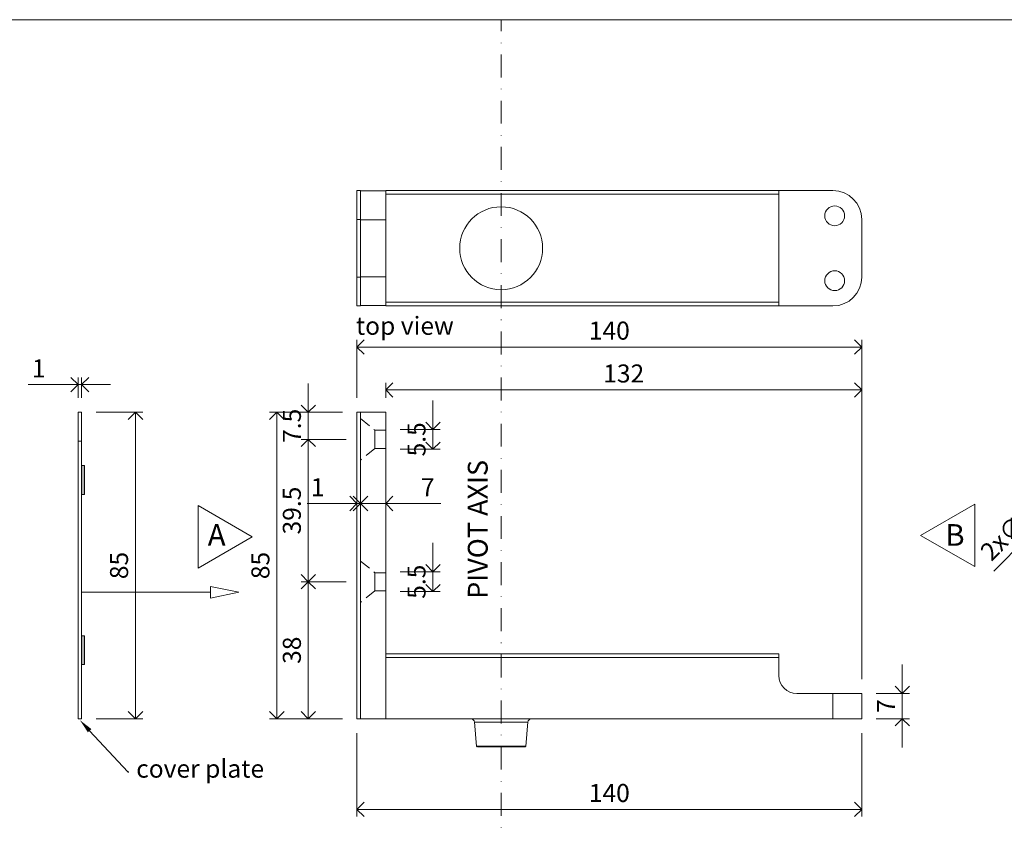
# Model space of a CAD drawing. Units: millimetres. Extents: x 296 to 5075, y -174 to 1645.
# Drawn here: x 3510 to 3783, y 176 to 400 of the extents above; entities that cross this region are included whole.
import ezdxf
from ezdxf import colors
from ezdxf.entities.mleader import LeaderData, LeaderLine
from ezdxf.math import Vec2, Vec3

# ---------------------------------------------------------------- set-up
doc = ezdxf.new("R2010")
doc.units = ezdxf.units.MM
doc.header["$LTSCALE"] = 0.25
doc.header["$PDMODE"] = 35
doc.header["$PDSIZE"] = -10
doc.linetypes.add('DASHDOTX2', pattern=[50.8, 25.4, -12.7, 0, -12.7])
doc.linetypes.add('DASHED', pattern=[19.05, 12.7, -6.35])
doc.layers.get('0').update_dxf_attribs({"lineweight": 20})
doc.layers.get('Defpoints').update_dxf_attribs({"color": 3})
for name, color, linetype, lineweight in [('FJ hulplijnen', 252, 'Continuous', 20), ('FJ maatvoering', 250, 'Continuous', 18), ('FJ onderdelen', 7, 'Continuous', 18)]:
    doc.layers.add(name, color=color, linetype=linetype, lineweight=lineweight)
doc.layers.add('FJ text', color=179, linetype='Continuous')
doc.styles.add('BTS--_HC04_Algemeen$0$BTS--_isocp', font='isocp.shx')
doc.styles.get("Standard").update_dxf_attribs({"font": 'OpenSans_Regular.ttf', "height": 2.5})
doc.dimstyles.new('Copy of FritsJurgens', dxfattribs={"dimscale": 15, "dimtxt": 2.5, "dimasz": 2, "dimexe": 1, "dimexo": 2, "dimgap": 1, "dimtad": 1, "dimdec": 1, "dimzin": 12, "dimdsep": 46, "dimtxsty": 'Standard', "dimblk": 'OPEN90', "dimcen": -1, "dimclrd": 256, "dimclre": 8, "dimclrt": 7, "dimadec": 1, "dimazin": 3, "dimtfac": 0.5, "dimtdec": 1, "dimtix": 1, "dimtmove": 0, "dimatfit": 3, "dimldrblk": 'OPEN30', "dimfxl": 3, "dimtvp": 78.125, "dimtolj": 1, "dimtzin": 13, "dimlwd": -1, "dimlwe": -1, "dimarcsym": 0})

# ---------------------------------------------------------------- blocks, each defined once
blk = doc.blocks.new('_Open90')
at = {"color": 0, "linetype": 'ByBlock', "lineweight": -2}
for p, q in [((-0.5, 0.5), (0, 0)), ((0, 0), (-1, 0)), ((0, 0), (-0.5, -0.5))]:
    blk.add_line(p, q, dxfattribs=at)
blk = doc.blocks.new('*D755')
at = {"layer": 'Defpoints', "color": 0, "transparency": 16777216}
for p in [(3611.18, 286.37), (3611.18, 280.87), (3624.27, 280.87)]:
    blk.add_point(p, dxfattribs=at)
at = {"layer": 'FJ maatvoering', "transparency": 16777216}
for p, q in [((3624.27, 290.37), (3624.27, 294.37)), ((3624.27, 284.87), (3624.27, 288.87)), ((3624.27, 286.37), (3624.27, 280.87))]:
    blk.add_line(p, q, dxfattribs=at)
at = {"layer": 'FJ maatvoering', "color": 8, "transparency": 16777216}
for p, q in [((3615.18, 286.37), (3626.27, 286.37)), ((3615.18, 280.87), (3626.27, 280.87))]:
    blk.add_line(p, q, dxfattribs=at)
at = {"layer": 'FJ maatvoering', "transparency": 16777216, "xscale": 4, "yscale": 4, "zscale": 4, "rotation": 270}
for p in [(3624.27, 286.37), (3624.27, 280.87)]:
    blk.add_blockref('_Open90', p, dxfattribs=at)
at = {"layer": 'FJ maatvoering', "color": 7, "transparency": 16777216, "insert": (3619.72, 283.62), "char_height": 5, "attachment_point": 5, "rotation": 90}
blk.add_mtext('\\A1;5.5', dxfattribs=at)
blk = doc.blocks.new('_Open30')
at = {"color": 0, "linetype": 'ByBlock', "lineweight": -2}
for p, q in [((-1, 0.2679), (0, 0)), ((0, 0), (-1, -0.2679)), ((0, 0), (-1, 0))]:
    blk.add_line(p, q, dxfattribs=at)
blk = doc.blocks.new('*D757')
at = {"layer": 'Defpoints', "color": 0, "transparency": 16777216}
for p in [(3525.85, 298.79), (3525.85, 291.12, -0.23), (3526.85, 291.12, -0.23)]:
    blk.add_point(p, dxfattribs=at)
at = {"layer": 'FJ maatvoering', "color": 8, "transparency": 16777216}
for p, q in [((3525.85, 295.12), (3525.85, 300.79)), ((3526.85, 295.12), (3526.85, 300.79))]:
    blk.add_line(p, q, dxfattribs=at)
at = {"layer": 'FJ maatvoering', "transparency": 16777216}
for p, q in [((3521.85, 298.79), (3512.06, 298.79)), ((3526.85, 298.79), (3525.85, 298.79)), ((3530.85, 298.79), (3534.85, 298.79))]:
    blk.add_line(p, q, dxfattribs=at)
at = {"layer": 'FJ maatvoering', "transparency": 16777216, "xscale": 4, "yscale": 4, "zscale": 4}
blk.add_blockref('_Open90', (3525.85, 298.79), dxfattribs=at)
at = {"layer": 'FJ maatvoering', "transparency": 16777216, "xscale": 4, "yscale": 4, "zscale": 4, "rotation": 180}
blk.add_blockref('_Open90', (3526.85, 298.79), dxfattribs=at)
at = {"layer": 'FJ maatvoering', "color": 7, "transparency": 16777216, "insert": (3514.95, 303.29), "char_height": 5, "attachment_point": 5}
blk.add_mtext('\\A1;1', dxfattribs=at)
blk = doc.blocks.new('*D722')
at = {"layer": 'Defpoints', "color": 0, "transparency": 16777216}
for p in [(3743.18, 213.12, -2.8), (3754.42, 213.12), (3743.18, 206.12, -2.8)]:
    blk.add_point(p, dxfattribs=at)
at = {"layer": 'FJ maatvoering', "transparency": 16777216}
for p, q in [((3754.42, 217.12), (3754.42, 221.12)), ((3754.42, 206.12), (3754.42, 213.12)), ((3754.42, 202.12), (3754.42, 198.12))]:
    blk.add_line(p, q, dxfattribs=at)
at = {"layer": 'FJ maatvoering', "color": 8, "transparency": 16777216}
for p, q in [((3747.18, 213.12), (3756.42, 213.12)), ((3747.18, 206.12), (3756.42, 206.12))]:
    blk.add_line(p, q, dxfattribs=at)
at = {"layer": 'FJ maatvoering', "transparency": 16777216, "xscale": 4, "yscale": 4, "zscale": 4}
for p, rotation in [((3754.42, 213.12), 270), ((3754.42, 206.12), 90)]:
    blk.add_blockref('_Open90', p, dxfattribs=dict(at, rotation=rotation))
at = {"layer": 'FJ maatvoering', "color": 7, "transparency": 16777216, "insert": (3749.92, 209.62), "char_height": 5, "attachment_point": 5, "rotation": 90}
blk.add_mtext('\\A1;7', dxfattribs=at)
blk = doc.blocks.new('*D724')
at = {"layer": 'Defpoints', "color": 0, "transparency": 16777216}
for p in [(3603.18, 265.82), (3603.18, 265.82), (3604.18, 265.82)]:
    blk.add_point(p, dxfattribs=at)
at = {"layer": 'FJ maatvoering', "color": 8, "transparency": 16777216}
for p, q in [((3603.18, 269.82), (3603.18, 267.82)), ((3604.18, 269.82), (3604.18, 267.82))]:
    blk.add_line(p, q, dxfattribs=at)
at = {"layer": 'FJ maatvoering', "transparency": 16777216}
for p, q in [((3599.18, 265.82), (3589.39, 265.82)), ((3604.18, 265.82), (3603.18, 265.82)), ((3608.18, 265.82), (3612.18, 265.82))]:
    blk.add_line(p, q, dxfattribs=at)
at = {"layer": 'FJ maatvoering', "transparency": 16777216, "xscale": 4, "yscale": 4, "zscale": 4}
blk.add_blockref('_Open90', (3603.18, 265.82), dxfattribs=at)
at = {"layer": 'FJ maatvoering', "transparency": 16777216, "xscale": 4, "yscale": 4, "zscale": 4, "rotation": 180}
blk.add_blockref('_Open90', (3604.18, 265.82), dxfattribs=at)
at = {"layer": 'FJ maatvoering', "color": 7, "transparency": 16777216, "insert": (3592.29, 270.32), "char_height": 5, "attachment_point": 5}
blk.add_mtext('\\A1;1', dxfattribs=at)
blk = doc.blocks.new('system_one_40mm-2')
at = {"layer": 'FJ onderdelen', "color": 7, "linetype": 'Continuous', "lineweight": 18}
for p, q in [((-40, 85), (-39, 85)), ((-40, 77), (-40, 85)), ((-39, 77), (-39, 85)), ((-32, 85), (-39, 85)), ((-32, 85), (-32, 77)), ((-40, 0), (-40, 77)), ((-39, 0), (-39, 77)), ((-32, 77), (-32, 17.1)), ((-32, 18), (77, 18)), ((-32, 17), (-32, 17.1)), ((77, 17), (-32, 17)), ((-32, 17), (-32, 0)), ((77, 18), (77, 17)), ((77, 17), (77, 12)), ((82, 7), (92, 7)), ((92, 0), (92, 7)), ((92, 7), (100, 7)), ((100, 7), (100, 0)), ((-40, 0), (-39, 0)), ((-32, 0), (-39, 0)), ((-32, 0), (92, 0)), ((100, 0), (92, 0)), ((-7.42, -0.87), (-6.83, -7.66)), ((6.83, -7.66), (7.42, -0.87))]:
    blk.add_line(p, q, dxfattribs=at)
at = {"layer": 'FJ onderdelen', "linetype": 'DASHED', "lineweight": 18}
for points in [[(-39, 83.25), (-35, 80), (-35, 75), (-39, 71.75), (-39, 83.25)], [(-39, 43.75), (-35, 40.5), (-35, 35.5), (-39, 32.25), (-39, 43.75)]]:
    blk.add_lwpolyline(points, dxfattribs=at)
for points in [[(-32, 75), (-35, 75), (-35, 80), (-32, 80)], [(-32, 35.5), (-35, 35.5), (-35, 40.5), (-32, 40.5)]]:
    blk.add_lwpolyline(points, close=True, dxfattribs=at)
at = {"layer": 'FJ onderdelen', "color": 7, "linetype": 'Continuous', "lineweight": 18}
for centre, radius, start, end in [((82, 12), 5, 180, 270), ((-8.42, -1), 1, 4.8386, 89.7428), ((8.42, -1), 1, 90.1874, 174.9932), ((-6.63, -7.6), 0.2, 186.7477, 270.0012), ((6.63, -7.6), 0.2, 269.9981, 355.0377)]:
    blk.add_arc(centre, radius, start, end, dxfattribs=at)
at = {"layer": 'FJ onderdelen', "color": 8, "linetype": 'Continuous', "lineweight": 18}
for points, knots in [([(7.42, -0.91), (7.4, -0.91), (7.36, -0.91), (7.02, -0.91), (6.49, -0.91), (5.85, -0.91), (5, -0.91), (3.82, -0.91), (2.39, -0.91), (0.74, -0.91), (-0.95, -0.91), (-2.52, -0.91), (-3.92, -0.91), (-4.99, -0.91), (-5.86, -0.91), (-6.45, -0.91), (-6.9, -0.91), (-7.2, -0.91), (-7.39, -0.91), (-7.4, -0.91), (-7.41, -0.91)], [0, 0, 0, 0, 0.036233, 0.094144, 0.134297, 0.175619, 0.233876, 0.29378, 0.377235, 0.46307, 0.549144, 0.637319, 0.705411, 0.775105, 0.821466, 0.868901, 0.903337, 0.938665, 0.971661, 1, 1, 1, 1]), ([(-6.8, -7.62), (-6.8, -7.62), (-6.8, -7.62), (-6.48, -7.62), (-6.04, -7.62), (-5.47, -7.62), (-4.73, -7.62), (-3.67, -7.62), (-2.37, -7.62), (-0.85, -7.62), (0.72, -7.62), (2.17, -7.62), (3.47, -7.62), (4.48, -7.62), (5.28, -7.62), (5.98, -7.62), (6.57, -7.62), (6.82, -7.62), (6.83, -7.62), (6.83, -7.62)], [0, 0, 0, 0, 0.035163, 0.08727, 0.12533, 0.164453, 0.22156, 0.280213, 0.36491, 0.45197, 0.539643, 0.629339, 0.699001, 0.770183, 0.815608, 0.861935, 0.929238, 0.983344, 1, 1, 1, 1])]:
    blk.add_open_spline(points, degree=3, knots=knots, dxfattribs=at)
at = {"layer": 'FJ onderdelen', "color": 7, "linetype": 'Continuous', "lineweight": 18}
blk.add_open_spline([(6.63, -7.8), (6.63, -7.8), (6.62, -7.8), (6.43, -7.8), (6.04, -7.8), (5.44, -7.8), (4.56, -7.8), (3.41, -7.8), (2.14, -7.8), (0.71, -7.8), (-0.81, -7.8), (-2.31, -7.8), (-3.57, -7.8), (-4.61, -7.8), (-5.33, -7.8), (-5.88, -7.8), (-6.3, -7.8), (-6.6, -7.8), (-6.6, -7.8), (-6.6, -7.8)], degree=3, knots=[0, 0, 0, 0, 0.015977, 0.068213, 0.10677, 0.146686, 0.226074, 0.296421, 0.368497, 0.457577, 0.548761, 0.634783, 0.722974, 0.780446, 0.839255, 0.876919, 0.915496, 0.966042, 1, 1, 1, 1], dxfattribs=at)
blk = doc.blocks.new('*D737')
at = {"layer": 'Defpoints', "color": 0, "transparency": 16777216}
for p in [(3611.18, 246.87), (3611.18, 241.37), (3624.27, 241.37)]:
    blk.add_point(p, dxfattribs=at)
at = {"layer": 'FJ maatvoering', "transparency": 16777216}
for p, q in [((3624.27, 250.87), (3624.27, 254.87)), ((3624.27, 245.37), (3624.27, 249.37)), ((3624.27, 246.87), (3624.27, 241.37))]:
    blk.add_line(p, q, dxfattribs=at)
at = {"layer": 'FJ maatvoering', "color": 8, "transparency": 16777216}
for p, q in [((3615.18, 246.87), (3626.27, 246.87)), ((3615.18, 241.37), (3626.27, 241.37))]:
    blk.add_line(p, q, dxfattribs=at)
at = {"layer": 'FJ maatvoering', "transparency": 16777216, "xscale": 4, "yscale": 4, "zscale": 4, "rotation": 270}
for p in [(3624.27, 246.87), (3624.27, 241.37)]:
    blk.add_blockref('_Open90', p, dxfattribs=at)
at = {"layer": 'FJ maatvoering', "color": 7, "transparency": 16777216, "insert": (3619.72, 244.12), "char_height": 5, "attachment_point": 5, "rotation": 90}
blk.add_mtext('\\A1;5.5', dxfattribs=at)
blk = doc.blocks.new('system_one_40mm-1')
at = {"layer": 'FJ onderdelen', "color": 7, "linetype": 'Continuous', "lineweight": 18}
for p, q in [((-40, 16), (-39, 16)), ((-40, 8), (-40, 16)), ((-39, 8), (-39, 16)), ((-32, 15.9), (-39, 15.9)), ((-39, 15.9), (-39, 7.9)), ((-32, 16), (77, 16)), ((-32, 15.9), (-32, 16)), ((-32, 15.9), (-32, 7.9)), ((77, 15), (-32, 15)), ((77, 16), (77, 15)), ((77, 16), (82, 16)), ((77, -15), (77, 15)), ((82, 16), (92, 16)), ((-40, 8), (-39, 8)), ((-40, -8), (-40, 8)), ((-39, -8), (-39, 8)), ((-32, 7.9), (-39, 7.9)), ((-39, 7.9), (-39, -7.9)), ((-32, 7.9), (-32, -7.9)), ((100, -8), (100, 8)), ((-40, -8), (-39, -8)), ((-40, -16), (-40, -8)), ((-32, -7.9), (-39, -7.9)), ((-39, -7.9), (-39, -15.9)), ((-39, -16), (-39, -8)), ((-32, -7.9), (-32, -15.9)), ((-40, -16), (-39, -16)), ((-32, -15.9), (-39, -15.9)), ((-32, -15), (77, -15)), ((-32, -16), (-32, -15.9)), ((77, -16), (-32, -16)), ((77, -15), (77, -16)), ((77, -16), (82, -16)), ((82, -16), (92, -16))]:
    blk.add_line(p, q, dxfattribs=at)
for centre, radius in [((0, 0), 11.5), ((92.5, 9), 2.75), ((92.5, -9), 2.75)]:
    blk.add_circle(centre, radius, dxfattribs=at)
for centre, start, end in [((92, 8), 0, 90), ((92, -8), 270, 0)]:
    blk.add_arc(centre, 8, start, end, dxfattribs=at)
blk = doc.blocks.new('*D742')
at = {"layer": 'Defpoints', "color": 0, "transparency": 16777216}
for p in [(3817.55, 285.58), (3813.7, 281.66)]:
    blk.add_point(p, dxfattribs=at)
at = {"layer": 'FJ maatvoering', "transparency": 16777216}
for p, q in [((3820.35, 288.44), (3823.15, 291.3)), ((3817.55, 285.58), (3813.7, 281.66)), ((3779.81, 247.05), (3810.9, 278.8))]:
    blk.add_line(p, q, dxfattribs=at)
at = {"layer": 'FJ maatvoering', "transparency": 16777216, "xscale": 4, "yscale": 4, "zscale": 4}
for p, rotation in [((3817.55, 285.58), 225.5960463340404), ((3813.7, 281.66), 45.59604633404036)]:
    blk.add_blockref('_Open90', p, dxfattribs=dict(at, rotation=rotation))
at = {"layer": 'FJ maatvoering', "color": 7, "transparency": 16777216, "insert": (3785.6, 259.69), "char_height": 5, "attachment_point": 5, "rotation": 45.596}
blk.add_mtext('\\A1;2x∅5.5', dxfattribs=at)
blk = doc.blocks.new('coverplate_system_one-TP40-1')
at = {"layer": 'FJ onderdelen', "color": 7, "linetype": 'Continuous', "lineweight": 18}
for p, q in [((-1, 77), (-1, 85)), ((-1, 85), (0, 85)), ((0, 77), (0, 85)), ((-1, 77), (0, 77)), ((-1, 0), (-1, 77)), ((-1, 77), (0, 77)), ((0, 0), (0, 77)), ((-1, 0), (0, 0)), ((-1, 0), (0, 0))]:
    blk.add_line(p, q, dxfattribs=at)
at = {"layer": 'FJ onderdelen', "color": 7, "linetype": 'Continuous', "lineweight": 13}
for p, q in [((0.05, 69.95), (0, 69.95)), ((0.05, 62.25), (0.05, 70.15)), ((0.75, 70.2), (0.1, 70.2)), ((0.8, 70.15), (0.8, 62.25)), ((0, 62.45), (0.05, 62.45)), ((0.1, 62.2), (0.75, 62.2)), ((0.05, 22.75), (0, 22.75)), ((0.05, 15.05), (0.05, 22.95)), ((0.75, 23), (0.1, 23)), ((0.8, 22.95), (0.8, 15.05)), ((0, 15.25), (0.05, 15.25)), ((0.1, 15), (0.75, 15))]:
    blk.add_line(p, q, dxfattribs=at)
at = {"layer": 'FJ onderdelen', "color": 8, "linetype": 'Continuous', "lineweight": 13}
for p, q in [((0.1, 70.2), (0.1, 62.2)), ((0.75, 62.2), (0.75, 70.2)), ((0.1, 23), (0.1, 15)), ((0.75, 15), (0.75, 23))]:
    blk.add_line(p, q, dxfattribs=at)
at = {"layer": 'FJ onderdelen', "color": 7, "linetype": 'Continuous', "lineweight": 13}
for centre, start, end in [((0.1, 70.15), 90, 180), ((0.75, 70.15), 0, 90), ((0.1, 62.25), 180, 270), ((0.75, 62.25), 270, 0), ((0.1, 22.95), 90, 180), ((0.75, 22.95), 0, 90), ((0.1, 15.05), 180, 270), ((0.75, 15.05), 270, 0)]:
    blk.add_arc(centre, 0.05, start, end, dxfattribs=at)
blk = doc.blocks.new('*D772')
at = {"layer": 'Defpoints', "color": 0, "transparency": 16777216}
for p in [(3603.18, 291.12), (3580.99, 206.12), (3603.18, 206.12)]:
    blk.add_point(p, dxfattribs=at)
at = {"layer": 'FJ maatvoering', "color": 8, "transparency": 16777216}
for p, q in [((3599.18, 291.12), (3578.99, 291.12)), ((3599.18, 206.12), (3578.99, 206.12))]:
    blk.add_line(p, q, dxfattribs=at)
at = {"layer": 'FJ maatvoering', "transparency": 16777216}
blk.add_line((3580.99, 287.12), (3580.99, 210.12), dxfattribs=at)
at = {"layer": 'FJ maatvoering', "transparency": 16777216, "xscale": 4, "yscale": 4, "zscale": 4}
for p, rotation in [((3580.99, 291.12), 90), ((3580.99, 206.12), 270)]:
    blk.add_blockref('_Open90', p, dxfattribs=dict(at, rotation=rotation))
at = {"layer": 'FJ maatvoering', "color": 7, "transparency": 16777216, "insert": (3576.43, 248.62), "char_height": 5, "attachment_point": 5, "rotation": 90}
blk.add_mtext('\\A1;85', dxfattribs=at)
blk = doc.blocks.new('*D773')
at = {"layer": 'Defpoints', "color": 0, "transparency": 16777216}
for p in [(3526.85, 291.12), (3526.85, 206.12), (3541.79, 206.12)]:
    blk.add_point(p, dxfattribs=at)
at = {"layer": 'FJ maatvoering', "color": 8, "transparency": 16777216}
for p, q in [((3530.85, 291.12), (3543.79, 291.12)), ((3530.85, 206.12), (3543.79, 206.12))]:
    blk.add_line(p, q, dxfattribs=at)
at = {"layer": 'FJ maatvoering', "transparency": 16777216}
blk.add_line((3541.79, 287.12), (3541.79, 210.12), dxfattribs=at)
at = {"layer": 'FJ maatvoering', "transparency": 16777216, "xscale": 4, "yscale": 4, "zscale": 4}
for p, rotation in [((3541.79, 291.12), 90), ((3541.79, 206.12), 270)]:
    blk.add_blockref('_Open90', p, dxfattribs=dict(at, rotation=rotation))
at = {"layer": 'FJ maatvoering', "color": 7, "transparency": 16777216, "insert": (3537.23, 248.62), "char_height": 5, "attachment_point": 5, "rotation": 90}
blk.add_mtext('\\A1;85', dxfattribs=at)
blk = doc.blocks.new('*D774')
at = {"layer": 'Defpoints', "color": 0, "transparency": 16777216}
for p in [(3603.18, 291.12), (3589.71, 283.62), (3604.18, 283.62)]:
    blk.add_point(p, dxfattribs=at)
at = {"layer": 'FJ maatvoering', "transparency": 16777216}
for p, q in [((3589.71, 295.12), (3589.71, 299.12)), ((3589.71, 291.12), (3589.71, 283.62)), ((3589.71, 279.62), (3589.71, 275.62))]:
    blk.add_line(p, q, dxfattribs=at)
at = {"layer": 'FJ maatvoering', "color": 8, "transparency": 16777216}
for p, q in [((3599.18, 291.12), (3587.71, 291.12)), ((3600.18, 283.62), (3587.71, 283.62))]:
    blk.add_line(p, q, dxfattribs=at)
at = {"layer": 'FJ maatvoering', "transparency": 16777216, "xscale": 4, "yscale": 4, "zscale": 4}
for p, rotation in [((3589.71, 291.12), 270), ((3589.71, 283.62), 90)]:
    blk.add_blockref('_Open90', p, dxfattribs=dict(at, rotation=rotation))
at = {"layer": 'FJ maatvoering', "color": 7, "transparency": 16777216, "insert": (3585.16, 287.37), "char_height": 5, "attachment_point": 5, "rotation": 90}
blk.add_mtext('\\A1;7.5', dxfattribs=at)
blk = doc.blocks.new('*D775')
at = {"layer": 'Defpoints', "color": 0, "transparency": 16777216}
for p in [(3589.71, 283.62), (3604.18, 283.62), (3604.18, 244.12)]:
    blk.add_point(p, dxfattribs=at)
at = {"layer": 'FJ maatvoering', "color": 8, "transparency": 16777216}
for p, q in [((3600.18, 283.62), (3587.71, 283.62)), ((3600.18, 244.12), (3587.71, 244.12))]:
    blk.add_line(p, q, dxfattribs=at)
at = {"layer": 'FJ maatvoering', "transparency": 16777216}
blk.add_line((3589.71, 248.12), (3589.71, 279.62), dxfattribs=at)
at = {"layer": 'FJ maatvoering', "transparency": 16777216, "xscale": 4, "yscale": 4, "zscale": 4}
for p, rotation in [((3589.71, 283.62), 90), ((3589.71, 244.12), 270)]:
    blk.add_blockref('_Open90', p, dxfattribs=dict(at, rotation=rotation))
at = {"layer": 'FJ maatvoering', "color": 7, "transparency": 16777216, "insert": (3585.14, 263.87), "char_height": 5, "attachment_point": 5, "rotation": 90}
blk.add_mtext('\\A1;39.5', dxfattribs=at)
blk = doc.blocks.new('*D776')
at = {"layer": 'Defpoints', "color": 0, "transparency": 16777216}
for p in [(3604.18, 244.12), (3589.71, 206.12), (3603.18, 206.12)]:
    blk.add_point(p, dxfattribs=at)
at = {"layer": 'FJ maatvoering', "color": 8, "transparency": 16777216}
for p, q in [((3600.18, 244.12), (3587.71, 244.12)), ((3599.18, 206.12), (3587.71, 206.12))]:
    blk.add_line(p, q, dxfattribs=at)
at = {"layer": 'FJ maatvoering', "transparency": 16777216}
blk.add_line((3589.71, 240.12), (3589.71, 210.12), dxfattribs=at)
at = {"layer": 'FJ maatvoering', "transparency": 16777216, "xscale": 4, "yscale": 4, "zscale": 4}
for p, rotation in [((3589.71, 244.12), 90), ((3589.71, 206.12), 270)]:
    blk.add_blockref('_Open90', p, dxfattribs=dict(at, rotation=rotation))
at = {"layer": 'FJ maatvoering', "color": 7, "transparency": 16777216, "insert": (3585.15, 225.12), "char_height": 5, "attachment_point": 5, "rotation": 90}
blk.add_mtext('\\A1;38', dxfattribs=at)
blk = doc.blocks.new('*D777')
at = {"layer": 'Defpoints', "color": 0, "transparency": 16777216}
for p in [(3603.18, 206.12), (3743.18, 206.12), (3743.18, 180.96)]:
    blk.add_point(p, dxfattribs=at)
at = {"layer": 'FJ maatvoering', "color": 8, "transparency": 16777216}
for p, q in [((3603.18, 202.12), (3603.18, 178.96)), ((3743.18, 202.12), (3743.18, 178.96))]:
    blk.add_line(p, q, dxfattribs=at)
at = {"layer": 'FJ maatvoering', "transparency": 16777216}
blk.add_line((3607.18, 180.96), (3739.18, 180.96), dxfattribs=at)
at = {"layer": 'FJ maatvoering', "transparency": 16777216, "xscale": 4, "yscale": 4, "zscale": 4, "rotation": 180}
blk.add_blockref('_Open90', (3603.18, 180.96), dxfattribs=at)
at = {"layer": 'FJ maatvoering', "transparency": 16777216, "xscale": 4, "yscale": 4, "zscale": 4}
blk.add_blockref('_Open90', (3743.18, 180.96), dxfattribs=at)
at = {"layer": 'FJ maatvoering', "color": 7, "transparency": 16777216, "insert": (3673.18, 185.52), "char_height": 5, "attachment_point": 5}
blk.add_mtext('\\A1;140', dxfattribs=at)
blk = doc.blocks.new('*D783')
at = {"layer": 'Defpoints', "color": 0, "transparency": 16777216}
for p in [(3743.18, 297.33), (3611.18, 291.12), (3743.18, 213.12)]:
    blk.add_point(p, dxfattribs=at)
at = {"layer": 'FJ maatvoering', "color": 8, "transparency": 16777216}
for p, q in [((3611.18, 295.12), (3611.18, 299.33)), ((3743.18, 217.12), (3743.18, 299.33))]:
    blk.add_line(p, q, dxfattribs=at)
at = {"layer": 'FJ maatvoering', "transparency": 16777216}
blk.add_line((3615.18, 297.33), (3739.18, 297.33), dxfattribs=at)
at = {"layer": 'FJ maatvoering', "transparency": 16777216, "xscale": 4, "yscale": 4, "zscale": 4, "rotation": 180}
blk.add_blockref('_Open90', (3611.18, 297.33), dxfattribs=at)
at = {"layer": 'FJ maatvoering', "transparency": 16777216, "xscale": 4, "yscale": 4, "zscale": 4}
blk.add_blockref('_Open90', (3743.18, 297.33), dxfattribs=at)
at = {"layer": 'FJ maatvoering', "color": 7, "transparency": 16777216, "insert": (3677.18, 301.89), "char_height": 5, "attachment_point": 5}
blk.add_mtext('\\A1;132', dxfattribs=at)
blk = doc.blocks.new('*D735')
at = {"layer": 'Defpoints', "color": 0, "transparency": 16777216}
for p in [(3743.18, 309.22), (3603.18, 291.12), (3743.18, 213.12)]:
    blk.add_point(p, dxfattribs=at)
at = {"layer": 'FJ maatvoering', "color": 8, "transparency": 16777216}
for p, q in [((3603.18, 295.12), (3603.18, 311.22)), ((3743.18, 217.12), (3743.18, 311.22))]:
    blk.add_line(p, q, dxfattribs=at)
at = {"layer": 'FJ maatvoering', "transparency": 16777216}
blk.add_line((3607.18, 309.22), (3739.18, 309.22), dxfattribs=at)
at = {"layer": 'FJ maatvoering', "transparency": 16777216, "xscale": 4, "yscale": 4, "zscale": 4, "rotation": 180}
blk.add_blockref('_Open90', (3603.18, 309.22), dxfattribs=at)
at = {"layer": 'FJ maatvoering', "transparency": 16777216, "xscale": 4, "yscale": 4, "zscale": 4}
blk.add_blockref('_Open90', (3743.18, 309.22), dxfattribs=at)
at = {"layer": 'FJ maatvoering', "color": 7, "transparency": 16777216, "insert": (3673.18, 313.78), "char_height": 5, "attachment_point": 5}
blk.add_mtext('\\A1;140', dxfattribs=at)
blk = doc.blocks.new('*D736')
at = {"layer": 'Defpoints', "color": 0, "transparency": 16777216}
for p in [(3611.18, 268.26), (3604.18, 267.49), (3611.18, 265.83)]:
    blk.add_point(p, dxfattribs=at)
at = {"layer": 'FJ maatvoering', "transparency": 16777216}
for p, q in [((3600.18, 265.83), (3596.18, 265.83)), ((3604.18, 265.83), (3611.18, 265.83)), ((3615.18, 265.83), (3626.5, 265.83))]:
    blk.add_line(p, q, dxfattribs=at)
at = {"layer": 'FJ maatvoering', "color": 8, "transparency": 16777216}
for p, q in [((3604.18, 263.49), (3604.18, 263.83)), ((3611.18, 264.26), (3611.18, 263.83))]:
    blk.add_line(p, q, dxfattribs=at)
at = {"layer": 'FJ maatvoering', "transparency": 16777216, "xscale": 4, "yscale": 4, "zscale": 4}
blk.add_blockref('_Open90', (3604.18, 265.83), dxfattribs=at)
at = {"layer": 'FJ maatvoering', "transparency": 16777216, "xscale": 4, "yscale": 4, "zscale": 4, "rotation": 180}
blk.add_blockref('_Open90', (3611.18, 265.83), dxfattribs=at)
at = {"layer": 'FJ maatvoering', "color": 7, "transparency": 16777216, "insert": (3622.84, 270.33), "char_height": 5, "attachment_point": 5}
blk.add_mtext('\\A1;7', dxfattribs=at)

msp = doc.modelspace()

# ---------------------------------------------------------------- linework, layer by layer
at = {"layer": 'FJ hulplijnen', "linetype": 'DASHDOTX2'}
msp.add_line((3643.185, 0, -0.051), (3643.185, 400.031, -0.051), dxfattribs=at)
at = {"layer": 'FJ hulplijnen'}
for p in [(3562.564, 242.828, -0.051), (3562.564, 239.55, -0.051)]:
    msp.add_line(p, (3562.564, 241.189, -0.051), dxfattribs=at)
at = {"layer": 'FJ hulplijnen', "color": 3, "elevation": -0.051}
msp.add_lwpolyline([(3369.586, 399.978), (3999.586, 399.978), (3999.586, 0), (3369.586, 0)], close=True, dxfattribs=at)
at = {"layer": 'FJ hulplijnen', "elevation": -0.051}
for points in [[(3574.155, 256.567), (3559.155, 265.227), (3559.155, 247.906)], [(3759.515, 256.967), (3774.515, 265.627), (3774.515, 248.307)], [(3570.399, 241.189), (3562.564, 242.828), (3562.564, 239.55)]]:
    msp.add_lwpolyline(points, close=True, dxfattribs=at)
msp.add_lwpolyline([(3526.85, 241.189), (3562.564, 241.189)], dxfattribs=at)

# ---------------------------------------------------------------- block references
msp.add_blockref('coverplate_system_one-TP40-1', (3526.85, 206.12, -0.051))
at = {"layer": 'FJ onderdelen', "lineweight": 18}
for name, p in [('system_one_40mm-1', (3643.185, 336.628, -0.051)), ('system_one_40mm-2', (3643.185, 206.12, -0.051))]:
    msp.add_blockref(name, p, dxfattribs=at)

# ---------------------------------------------------------------- texts
at = {"layer": 'FJ hulplijnen', "char_height": 6, "width": 6, "attachment_point": 3, "style": 'BTS--_HC04_Algemeen$0$BTS--_isocp'}
for s, insert in [('A', (3566.788, 260.091, -0.051)), ('B', (3771.714, 260.091, -0.051))]:
    msp.add_mtext(s, dxfattribs=dict(at, insert=insert))
at = {"layer": 'FJ text', "insert": (3602.901, 317.616, -0.051), "char_height": 5, "attachment_point": 1}
msp.add_mtext_dynamic_manual_height_columns('top view', width=49.93559, gutter_width=50, heights=[0], dxfattribs=at)
at = {"layer": 'FJ text', "insert": (3633.947, 239.369, -0.051), "char_height": 5.5, "width": 41.72532, "attachment_point": 1, "rotation": 90, "style": 'BTS--_HC04_Algemeen$0$BTS--_isocp'}
msp.add_mtext('PIVOT AXIS', dxfattribs=at)

# ---------------------------------------------------------------- dimensions: what is measured, and where the dimension line sits
at = {"layer": 'FJ maatvoering'}
for base, p1, p2, angle, picture, middle in [((3743.185, 309.215, -0.051), (3603.185, 291.12, -0.051), (3743.185, 213.12, -0.051), 180, '*D735', (3673.185, 313.778, -0.051)), ((3743.185, 297.334, -0.051), (3611.185, 291.12, -0.051), (3743.185, 213.12, -0.051), 180, '*D783', (3677.185, 301.894, -0.051)), ((3589.713, 283.62, -0.051), (3603.185, 291.12, -0.051), (3604.185, 283.62, -0.051), 90, '*D774', (3585.163, 287.37, -0.051)), ((3624.27, 280.87, -0.051), (3611.185, 286.37, -0.051), (3611.185, 280.87, -0.051), 90, '*D755', (3619.721, 283.62, -0.051)), ((3541.793, 206.12, -0.051), (3526.85, 291.12, -0.051), (3526.85, 206.12, -0.051), 90, '*D773', (3537.234, 248.62, -0.051)), ((3580.986, 206.12, -0.051), (3603.185, 291.12, -0.051), (3603.185, 206.12, -0.051), 90, '*D772', (3576.426, 248.62, -0.051)), ((3589.713, 283.62, -0.051), (3604.185, 244.12, -0.051), (3604.185, 283.62, -0.051), 270, '*D775', (3585.138, 263.87, -0.051)), ((3624.27, 241.37, -0.051), (3611.185, 246.87, -0.051), (3611.185, 241.37, -0.051), 90, '*D737', (3619.721, 244.12, -0.051)), ((3589.713, 206.12, -0.051), (3604.185, 244.12, -0.051), (3603.185, 206.12, -0.051), 90, '*D776', (3585.153, 225.12, -0.051)), ((3743.185, 180.957, -0.051), (3603.185, 206.12, -0.051), (3743.185, 206.12, -0.051), 180, '*D777', (3673.185, 185.52, -0.051))]:
    dim = msp.add_linear_dim(base=base, p1=p1, p2=p2, angle=angle, dimstyle='Copy of FritsJurgens', dxfattribs=at)
    dim.commit()
    dim.dimension.update_dxf_attribs({"geometry": picture, "text_midpoint": middle})
for base, p1, p2, picture, middle in [((3525.85, 298.795, -0.051), (3526.85, 291.12, -0.277), (3525.85, 291.12, -0.277), '*D757', (3514.953, 298.795, -0.051)), ((3603.185, 265.822, -0.051), (3604.185, 265.822, -0.051), (3603.185, 265.822, -0.051), '*D724', (3592.287, 265.822, -0.051))]:
    dim = msp.add_linear_dim(base=base, p1=p1, p2=p2, dimstyle='Copy of FritsJurgens', dxfattribs=at)
    dim.commit()
    dim.dimension.update_dxf_attribs({"geometry": picture, "text_midpoint": middle, "dimtype": 160})
dim = msp.add_diameter_dim_2p(p1=(3817.55, 285.585, -0.051), p2=(3813.701, 281.656, -0.051), text='2x<>', dimstyle='Copy of FritsJurgens', override={"dimscale": 0}, dxfattribs=at)
dim.commit()
dim.dimension.update_dxf_attribs({"geometry": '*D742', "text_midpoint": (3788.964, 256.398, -0.051), "dimtype": 163})
dim = msp.add_linear_dim(base=(3611.185, 265.835, -0.051), p1=(3604.185, 267.49, -0.051), p2=(3611.185, 268.263, -0.051), angle=180, dimstyle='Copy of FritsJurgens', dxfattribs=at)
dim.commit()
dim.dimension.update_dxf_attribs({"geometry": '*D736', "text_midpoint": (3622.842, 265.835, -0.051), "dimtype": 160})
at = {"layer": 'FJ maatvoering', "color": 1}
dim = msp.add_linear_dim(base=(3754.42, 213.12, -0.051), p1=(3743.185, 206.12, -2.847), p2=(3743.185, 213.12, -2.847), angle=90, dimstyle='Copy of FritsJurgens', dxfattribs=at)
dim.commit()
dim.dimension.update_dxf_attribs({"geometry": '*D722', "text_midpoint": (3749.92, 209.62, -0.051)})

# ---------------------------------------------------------------- leaders
at = {"layer": 'FJ text'}
ml = msp.add_multileader_mtext('Standard', dxfattribs=at)
ml.set_content('cover plate', color=7)
ml.set_leader_properties(color=256)
ml.build(insert=Vec2(0, 0))
ml.multileader.update_dxf_attribs({"text_right_attachment_type": 6, "dogleg_length": 0.36})
ctx = ml.context
ctx.base_point, ctx.char_height, ctx.plane_origin = Vec3(3539.985, 191.43, -0.043), 5, Vec3(3430.511, 225.082, -0.043)
ctx.right_attachment = 6
notes = []
notes.append((ctx, [(0, (1, 1, 0), (3539.625, 191.43, -0.043), (1, 0), 0.36, [(0, [(3526.35, 205.74, -0.043)], 0, [])])]))
ctx.mtext.insert, ctx.mtext.flow_direction = Vec3(3541.985, 194.763, -0.043), 5
for ctx, leaders in notes:
    for number, flags, end, landing, length, lines in leaders:
        leader = LeaderData()
        leader.index, (leader.has_last_leader_line, leader.has_dogleg_vector, leader.attachment_direction) = number, flags
        leader.last_leader_point, leader.dogleg_vector, leader.dogleg_length = Vec3(end), Vec3(landing), length
        for number, points, colour, breaks in lines:
            line = LeaderLine()
            line.index, line.vertices, line.color, line.breaks = number, Vec3.list(points), colors.encode_raw_color(colour), breaks
            leader.lines.append(line)
        ctx.leaders.append(leader)

doc.saveas('drawing.dxf')
